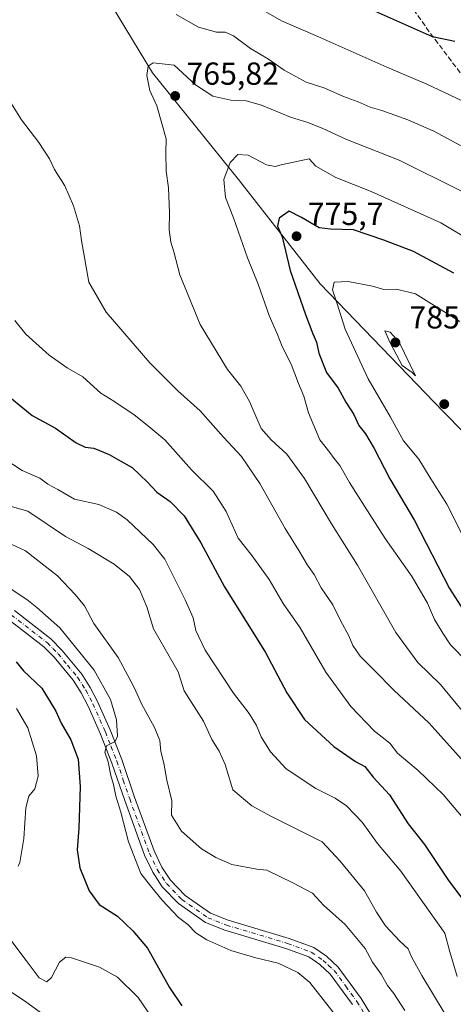
# Model space of a CAD drawing. Units: metres. Extents: x 624712 to 628194, y 4717987 to 4720363.
# Drawn here: x 625859 to 625995, y 4718145 to 4718455 of the extents above; entities that cross this region are included whole.
import ezdxf

# ---------------------------------------------------------------- set-up
doc = ezdxf.new("R2010")
doc.units = ezdxf.units.M
doc.header["$MEASUREMENT"] = 0
doc.linetypes.add('DGN Style 3', pattern=[2.307223, 1.648017, -0.659207])
doc.linetypes.add('DGN Style 4', pattern=[2.638475, 1.318413, -0.659207, 0.001648, -0.659207])
for name, color, linetype, lineweight in [('Arbolado forestal CxS', 92, 'Continuous', 0), ('Camino Cxs', 7, 'Continuous', 0), ('Camino eje', 30, 'DGN Style 4', 13), ('Curva de nivel maestra', 30, 'Continuous', 30), ('Curva de nivel normal', 30, 'Continuous', 0), ('Punto de cota en terreno', 7, 'Continuous', 0), ('Rótulo de punto de cota en terreno', 7, 'Continuous', 0), ('Senda', 7, 'DGN Style 3', 0)]:
    doc.layers.add(name, color=color, linetype=linetype, lineweight=lineweight)
doc.styles.add('Style-Arial', font='txt')

# ---------------------------------------------------------------- blocks, each defined once
blk = doc.blocks.new('5PATER')
at = {"layer": 'Punto de cota en terreno', "linetype": 'Continuous', "lineweight": 0}
h = blk.add_hatch(color=51, dxfattribs=at)
edge = h.paths.add_edge_path()
edge.add_ellipse((0, 0), major_axis=(-0.11, -0.111), ratio=0.999422, start_angle=0, end_angle=360)

msp = doc.modelspace()

# ---------------------------------------------------------------- linework, layer by layer
at = {"layer": 'Arbolado forestal CxS', "color": 92, "linetype": 'Continuous', "lineweight": 0}
for points in [[(626102.6539, 4718466.6119, 710.3897), (626118.3187, 4718453.1051, 715.29), (626133.3305, 4718440.2131, 718.8683), (626119.8611, 4718422.0383, 729.3739), (626108.4489, 4718398.8443, 744.395), (626105.9735, 4718374.6437, 756.0665), (626103.5899, 4718347.2709, 768.7137), (626106.8355, 4718323.2381, 777.7358), (626112.0081, 4718298.6281, 785.9399), (626122.3395, 4718271.6303, 788.4327), (626102.5389, 4718274.2215, 794.4209), (626078.2699, 4718277.3165, 794.5923), (626055.2531, 4718281.0825, 795.335), (626055.2089, 4718281.1071, 795.3347), (626024.8555, 4718297.9655, 790.3458), (625992.0691, 4718331.2863, 784.5293), (625953.3569, 4718371.4171, 777.5127), (625927.5827, 4718404.3099, 770.4409), (625900.5173, 4718437.7995, 764.8763), (625885.8097, 4718462.1295, 763.7776)], [(625885.8097, 4718462.1295, 763.7776), (625900.5173, 4718437.7995, 764.8763), (625927.5827, 4718404.3099, 770.4409), (625953.3569, 4718371.4171, 777.5127), (625992.0691, 4718331.2863, 784.5293), (626024.8555, 4718297.9655, 790.3458), (626055.2089, 4718281.1071, 795.3347), (626055.2027, 4718281.0311, 795.318), (626048.2301, 4718268.5982, 790.917), (626043.6, 4718254.7075, 784.8702), (626042.277, 4718223.6189, 778.2241), (626064.7666, 4718183.9313, 777.6948), (626081.9646, 4718149.5354, 775.3502), (626107.7616, 4718121.7541, 775.7708), (626128.9282, 4718104.5562, 776.1379), (626151.7295, 4718084.7461, 774.8449), (626151.7841, 4718084.7625, 774.8476), (626152.9595, 4718073.9147, 773.3042), (626175.6327, 4718037.0011, 767.3183), (626191.1435, 4718013.1858, 764.0638), (625491.2817, 4718000.4215, 605.451)], [(626055.2089, 4718281.1071, 795.3347), (626024.8555, 4718297.9655, 790.3458), (625992.0691, 4718331.2863, 784.5293), (625953.3569, 4718371.4171, 777.5127), (625927.5827, 4718404.3099, 770.4409), (625900.5173, 4718437.7995, 764.8763), (625885.8097, 4718462.1295, 763.7776)], [(626055.2089, 4718281.1071, 795.3347), (626024.8555, 4718297.9655, 790.3458), (625992.0691, 4718331.2863, 784.5293), (625953.3569, 4718371.4171, 777.5127), (625927.5827, 4718404.3099, 770.4409), (625900.5173, 4718437.7995, 764.8763), (625885.8097, 4718462.1295, 763.7776)]]:
    msp.add_polyline3d(points, dxfattribs=at)
at = {"layer": 'Camino Cxs', "color": 7, "linetype": 'Continuous', "lineweight": 0}
for points in [[(625963.4901, 4718144.8201, 731.4924), (625956.4901, 4718154.3501, 731.7941), (625953.1701, 4718157.3501, 731.1597), (625949.7301, 4718159.7901, 730.939), (625942.5001, 4718162.4301, 730.9009), (625923.2901, 4718168.1801, 730.7217), (625917.1501, 4718170.6001, 730.6448), (625908.6601, 4718176.5601, 731.94), (625903.6001, 4718181.7801, 730.7021), (625900.5801, 4718186.3801, 732.3436), (625897.9801, 4718191.7901, 732.2793), (625891.7501, 4718208.9201, 733.8351), (625887.7401, 4718220.7101, 730.525), (625884.1301, 4718229.8601, 731.3033), (625880.2401, 4718238.6601, 729.4205), (625878.0501, 4718242.8501, 729.0078), (625875.5301, 4718246.7601, 729.0107), (625869.5201, 4718254.0101, 728.5405), (625866.2901, 4718257.3201, 728.5074), (625855.0501, 4718266.0301, 728.6348)], [(625963.4901, 4718144.8201, 731.4924), (625956.4901, 4718154.3501, 731.7941), (625953.1701, 4718157.3501, 731.1597), (625949.7301, 4718159.7901, 730.939), (625942.5001, 4718162.4301, 730.9009), (625923.2901, 4718168.1801, 730.7217), (625917.1501, 4718170.6001, 730.6448), (625908.6601, 4718176.5601, 731.94), (625903.6001, 4718181.7801, 730.7021), (625900.5801, 4718186.3801, 732.3436), (625897.9801, 4718191.7901, 732.2793), (625891.7501, 4718208.9201, 733.8351), (625887.7401, 4718220.7101, 730.525), (625884.1301, 4718229.8601, 731.3033), (625880.2401, 4718238.6601, 729.4205), (625878.0501, 4718242.8501, 729.0078), (625875.5301, 4718246.7601, 729.0107), (625869.5201, 4718254.0101, 728.5405), (625866.2901, 4718257.3201, 728.5074), (625855.0501, 4718266.0301, 728.6348)], [(625857.0301, 4718268.6901, 728.8806), (625868.5001, 4718259.8001, 728.9682), (625871.9901, 4718256.2301, 729.0769), (625878.2101, 4718248.7201, 729.3518), (625880.9201, 4718244.5201, 729.4228), (625883.2301, 4718240.1001, 729.6613), (625887.1901, 4718231.1401, 730.1177), (625890.8501, 4718221.8501, 730.7111), (625894.8801, 4718210.0201, 732.1788), (625901.0401, 4718193.0801, 731.5718), (625903.4701, 4718188.0201, 731.6912), (625906.2001, 4718183.8601, 731.8314), (625910.8201, 4718179.0901, 731.9777), (625918.7301, 4718173.5401, 731.0308), (625924.3701, 4718171.3201, 730.9496), (625943.5501, 4718165.5801, 731.246), (625951.2901, 4718162.7501, 731.2079), (625955.2501, 4718159.9401, 731.5174), (625958.9601, 4718156.5801, 731.9383), (625966.2501, 4718146.6701, 732.045), (625970.6601, 4718139.4401, 732.1965)], [(625857.0301, 4718268.6901, 728.8806), (625868.5001, 4718259.8001, 728.9682), (625871.9901, 4718256.2301, 729.0769), (625878.2101, 4718248.7201, 729.3518), (625880.9201, 4718244.5201, 729.4228), (625883.2301, 4718240.1001, 729.6613), (625887.1901, 4718231.1401, 730.1177), (625890.8501, 4718221.8501, 730.7111), (625894.8801, 4718210.0201, 732.1788), (625901.0401, 4718193.0801, 731.5718), (625903.4701, 4718188.0201, 731.6912), (625906.2001, 4718183.8601, 731.8314), (625910.8201, 4718179.0901, 731.9777), (625918.7301, 4718173.5401, 731.0308), (625924.3701, 4718171.3201, 730.9496), (625943.5501, 4718165.5801, 731.246), (625951.2901, 4718162.7501, 731.2079), (625955.2501, 4718159.9401, 731.5174), (625958.9601, 4718156.5801, 731.9383), (625966.2501, 4718146.6701, 732.045), (625970.6601, 4718139.4401, 732.1965)]]:
    msp.add_polyline3d(points, dxfattribs=at)
at = {"layer": 'Camino eje', "color": 30, "linetype": 'DGN Style 4', "lineweight": 13}
msp.add_polyline3d([(625856.0401, 4718267.3601, 728.525), (625867.3951, 4718258.5601, 728.6785), (625869.1401, 4718256.7751, 728.7584), (625870.7551, 4718255.1201, 728.818), (625873.7601, 4718251.4951, 728.9935), (625876.8701, 4718247.7401, 729.0715), (625879.4851, 4718243.6851, 729.2014), (625881.7351, 4718239.3801, 729.4492), (625885.6601, 4718230.5001, 730.6278), (625887.4651, 4718225.9251, 730.294), (625889.2951, 4718221.2801, 730.6127), (625891.3101, 4718215.3651, 731.5532), (625893.3151, 4718209.4701, 732.7362), (625899.5101, 4718192.4351, 731.7064), (625902.0251, 4718187.2001, 731.461), (625904.9001, 4718182.8201, 731.1372), (625909.7401, 4718177.8251, 731.6091), (625917.9401, 4718172.0701, 730.6752), (625923.8301, 4718169.7501, 730.8231), (625943.0251, 4718164.0051, 731.0499), (625950.5101, 4718161.2701, 731.052), (625954.2101, 4718158.6451, 731.247), (625955.8701, 4718157.1451, 731.3477), (625957.7251, 4718155.4651, 731.4817), (625961.3701, 4718150.5101, 731.7592), (625964.8701, 4718145.7451, 731.7437), (625969.2251, 4718138.6051, 731.8667)], dxfattribs=at)
at = {"layer": 'Curva de nivel maestra', "color": 30, "linetype": 'Continuous', "lineweight": 30, "flags": 128}
for points, elevation in [([(625995.7, 4718447.6401), (625988.64, 4718449.1201), (625970.7, 4718457.1401)], 750), ([(625995.37, 4718374.8101), (625982.71, 4718381.6501), (625973.34, 4718385.1401), (625963.77, 4718388.4501), (625956.54, 4718388.6601), (625953.01, 4718389.1101), (625947.42, 4718392.3501), (625943.58, 4718394.2801), (625940.4, 4718392.0901), (625939.92, 4718389.5401), (625941.34, 4718386.2701), (625943.82, 4718375.5901), (625948.69, 4718361.8501), (625950.99, 4718355.7601), (625952.16, 4718353.1001), (625952.9, 4718349.6501), (625955.32, 4718343.6101), (625959.01, 4718338.5901), (625961.43, 4718334.1901), (625963.88, 4718330.3201), (625965.53, 4718326.9201), (625967.62, 4718324.2901), (625970.33, 4718319.6101), (625975.25, 4718310.1201), (625983.04, 4718297.0301), (625994.09, 4718275.6401), (625998.33, 4718268.9601)], 775), ([(625852.61, 4718338.2601), (625862.58, 4718330.0701), (625870, 4718326.0301), (625876.43, 4718321.4901), (625879.35, 4718320.0901), (625882.03, 4718319.8001), (625886.88, 4718317.7501), (625890.49, 4718315.6501), (625894.09, 4718313.6901), (625898.91, 4718309.1001), (625901.87, 4718305.8801), (625906.08, 4718302.9501), (625910.5, 4718298.4401), (625915.72, 4718290.0001), (625923.19, 4718276.1601), (625936.14, 4718255.5201), (625942.78, 4718242.8501), (625948.39, 4718234.4401), (625957.57, 4718225.9601), (625964.48, 4718221.1901), (625967.36, 4718219.6501), (625970.04, 4718216.2401), (625975.12, 4718210.7401), (625980.98, 4718201.6201), (625986.18, 4718195.1501), (625993.52, 4718184.1401), (626003.34, 4718170.8901)], 750), ([(625857.56, 4718252.5201), (625859.9, 4718249.7201), (625865.65, 4718244.3101), (625870.08, 4718237.0201), (625871.72, 4718233.3201), (625874.79, 4718228.0501), (625877.13, 4718222.0001), (625877.74, 4718213.3301), (625877.34, 4718200.2601), (625876.8, 4718193.4501), (625877.62, 4718187.7401), (625880.53, 4718180.5901), (625883.74, 4718176.2901), (625889.5, 4718172.5201), (625894.33, 4718167.9501), (625898.91, 4718162.5301), (625905.86, 4718150.1601), (625909.77, 4718144.4001)], 725)]:
    msp.add_lwpolyline(points, dxfattribs=dict(at, elevation=elevation))
at = {"layer": 'Curva de nivel normal', "color": 30, "linetype": 'Continuous', "lineweight": 0, "flags": 128}
for points, elevation in [([(625998.47, 4718428.8001), (625994.23, 4718430.7501), (625986.93, 4718434.2601), (625974.33, 4718439.5401), (625952.61, 4718449.2801), (625941.18, 4718454.2101), (625928.15, 4718461.6901)], 755), ([(625998.68, 4718414.2901), (625989.12, 4718419.5101), (625980.95, 4718423.0301), (625972.78, 4718425.9101), (625969.04, 4718427.0201), (625965.28, 4718428.7001), (625960.63, 4718430.3201), (625954.76, 4718433.0201), (625948.85, 4718434.8801), (625942, 4718438.6801), (625936.99, 4718442.1401), (625931.34, 4718445.4101), (625926.01, 4718449.4901), (625923.34, 4718450.6201), (625920.67, 4718450.6301), (625915, 4718452.2101), (625907.97, 4718456.1201)], 760), ([(625997.58, 4718400.6701), (625978.2, 4718410.3001), (625961.4, 4718416.9701), (625953.9, 4718420.3801), (625949.4, 4718422.2101), (625944.01, 4718423.8801), (625934.83, 4718427.6501), (625929.97, 4718429.0301), (625925.16, 4718429.2201), (625919.48, 4718430.5201), (625914.08, 4718434.0001), (625907.34, 4718440.2601), (625900.72, 4718440.9201), (625899.16, 4718439.8901), (625898.7, 4718436.9901), (625899.68, 4718432.2601), (625901.86, 4718427.4301), (625904.79, 4718417.0401), (625904.74, 4718412.7801), (625904.81, 4718406.8801), (625905.59, 4718401.6401), (625905.9, 4718393.8101), (625905.72, 4718388.3901), (625906.27, 4718384.5801), (625907.18, 4718381.4901), (625909.11, 4718374.2401), (625915.56, 4718358.6101), (625924.15, 4718344.4901), (625928.29, 4718339.2301), (625931.1, 4718334.4301), (625934.69, 4718325.9701), (625937.9, 4718322.3401), (625942.8, 4718317.8501), (625948.37, 4718310.2601), (625956.88, 4718295.9701), (625965.03, 4718282.9301), (625977.14, 4718261.7601), (625984.04, 4718252.3301), (625991.25, 4718245.4601), (625999.05, 4718235.9401)], 765), ([(625856.1, 4718428.0101), (625859.26, 4718423.0201), (625864.76, 4718415.8501), (625868.1, 4718410.7401), (625869.68, 4718407.4401), (625872.9, 4718402.2301), (625875.64, 4718396.0301), (625877.52, 4718389.6401), (625878.14, 4718385.1001), (625880.43, 4718372.0201), (625885.96, 4718362.5501), (625899.71, 4718346.6401), (625908.52, 4718337.8101), (625915.48, 4718331.4901), (625922.88, 4718323.1701), (625928.58, 4718317.1901), (625934.35, 4718308.6101), (625942.27, 4718294.4901), (625946.61, 4718287.5501), (625949.33, 4718282.9501), (625951.4, 4718280.0101), (625953.65, 4718275.8501), (625957.28, 4718270.5001), (625959.66, 4718265.5601), (625962.33, 4718260.7701), (625963.62, 4718257.6501), (625965.94, 4718254.3301), (625970.28, 4718249.9901), (625976.47, 4718243.6201), (625987.61, 4718233.2601), (625999.56, 4718219.9601)], 760), ([(625999.61, 4718252.5401), (625994.38, 4718257.8601), (625991.98, 4718261.5601), (625989.3, 4718265.9201), (625987.08, 4718271.0401), (625982.33, 4718279.2601), (625973.73, 4718291.3401), (625967.28, 4718301.5601), (625962.51, 4718308.9201), (625959.5, 4718314.3001), (625957.69, 4718316.5101), (625956.38, 4718318.4301), (625953.21, 4718322.4001), (625949.64, 4718330.8601), (625948.18, 4718336.0901), (625946.46, 4718340.0601), (625944.15, 4718346.1401), (625941.39, 4718351.7501), (625939.86, 4718355.5201), (625937.26, 4718361.5201), (625933.77, 4718371.3601), (625930.4, 4718379.6601), (625925.97, 4718392.2401), (625923.54, 4718398.6201), (625923.02, 4718404.2701), (625924.96, 4718409.6301), (625927.35, 4718412.1201), (625930.61, 4718411.8801), (625936.41, 4718408.8801), (625939.13, 4718408.3701)], 770), ([(625939.13, 4718408.3701), (625941.01, 4718408.8701), (625949.83, 4718410.7601), (625951.92, 4718408.4101), (625958.2, 4718404.8401), (625969.4, 4718400.5001), (625991.35, 4718390.6501), (626001.48, 4718384.5901)], 770), ([(625962.14, 4718372.1301), (625957.67, 4718371.9901), (625957.14, 4718369.5501), (625958.71, 4718365.1501), (625961.18, 4718357.1801), (625968.45, 4718341.6101), (625975.43, 4718329.5601), (625979.6, 4718322.0201), (625984.38, 4718316.3401), (625987.65, 4718310.9301), (625993.18, 4718302.1301), (625998.08, 4718292.3501)], 780), ([(625997.33, 4718359.6001), (625983.33, 4718368.2701), (625977.3, 4718369.8201), (625973.33, 4718369.6701), (625969.79, 4718370.7301), (625962.14, 4718372.1301)], 780), ([(625857.19, 4718359.9101), (625860.65, 4718355.6001), (625867.96, 4718349.0201), (625873.65, 4718345.0401), (625878.6, 4718342.2001), (625884.27, 4718337.0401), (625888.3, 4718334.5001), (625894.69, 4718330.2101), (625899.37, 4718326.5401), (625904.35, 4718322.4001), (625912.81, 4718312.9301), (625919.61, 4718306.2601), (625923.73, 4718299.8601), (625927.49, 4718291.4401), (625931.9, 4718285.8501), (625937.2, 4718278.4901), (625941.66, 4718270.9401), (625947.03, 4718263.2701), (625955.1, 4718249.2801), (625962.96, 4718238.5101), (625970.41, 4718230.7701), (625975.21, 4718226.9601), (625977.69, 4718223.8401), (625984.2, 4718218.4001), (625992.03, 4718210.8401), (625997.77, 4718204.0101)], 755), ([(625973.65, 4718356.6401), (625975.3, 4718352.8601), (625979.08, 4718345.7701), (625982.27, 4718343.5201), (625983.35, 4718342.5101), (625978.21, 4718353.1501), (625975.4, 4718356.2701), (625973.65, 4718356.6401)], 785), ([(625854, 4718316.2901), (625859.44, 4718312.7201), (625865.06, 4718310.3001), (625867.58, 4718308.4201), (625870.69, 4718306.7601), (625875.91, 4718303.7401), (625883.58, 4718302.0901), (625889.14, 4718299.6201), (625892.52, 4718297.2001), (625900.69, 4718289.4901), (625904.42, 4718284.8101), (625910.75, 4718272.0301), (625913.26, 4718266.4401), (625914.14, 4718262.4101), (625917.11, 4718256.2701), (625925.97, 4718242.7001), (625930.94, 4718236.3101), (625933.22, 4718232.5201), (625934.69, 4718228.9301), (625937.68, 4718224.2901), (625942.65, 4718218.9401), (625951.95, 4718212.7601), (625958.07, 4718209.7001), (625961.58, 4718207.2801), (625966.55, 4718202.1401), (625971.38, 4718195.4201), (625978.72, 4718186.7101), (625992.62, 4718167.2201), (625994.14, 4718161.3601), (625996.49, 4718153.6401)], 745), ([(625855.72, 4718301.4801), (625861.24, 4718299.9501), (625873.14, 4718291.9301), (625880.26, 4718288.1601), (625888.41, 4718283.2601), (625893.22, 4718279.4201), (625896.38, 4718275.2901), (625898.72, 4718269.8201), (625900.84, 4718262.9901), (625908.6, 4718249.4201), (625910.44, 4718243.3901), (625916.57, 4718233.8501), (625919.17, 4718228.1201), (625921.52, 4718224.4701), (625923.39, 4718220.2601), (625925.85, 4718212.3001), (625931.76, 4718207.3101), (625937.99, 4718203.9001), (625953.95, 4718195.9101), (625959.57, 4718189.8601), (625967.24, 4718180.5001), (625971, 4718173.7801), (625973.93, 4718169.5501), (625978.42, 4718164.6901), (625981.02, 4718162.2601), (625982.09, 4718159.8001), (625985.32, 4718153.9001), (625992.33, 4718142.3101)], 740), ([(625853.03, 4718290.9101), (625860.46, 4718287.4501), (625870.59, 4718279.6301), (625876.1, 4718273.7001), (625879.08, 4718270.1801), (625882.03, 4718264.6401), (625889.66, 4718253.9601), (625892.72, 4718248.2901), (625894.81, 4718244.2901), (625897.08, 4718239.3801), (625901.16, 4718231.9201), (625902.77, 4718227.7801), (625903.16, 4718224.3601), (625904.06, 4718220.7301), (625905.01, 4718215.3201), (625906.56, 4718208.8601), (625906.54, 4718204.3001), (625909.59, 4718199.2801), (625915.97, 4718193.7601), (625920.46, 4718191.0101), (625925.52, 4718188.8001), (625933.34, 4718187.3301), (625936.56, 4718187.0801), (625944.69, 4718183.0601), (625950.88, 4718179.8401), (625954.35, 4718176.0101), (625961.21, 4718169.9801), (625967.45, 4718162.4501), (625969.76, 4718158.1401), (625972.52, 4718154.3001), (625974.52, 4718150.7601), (625976.48, 4718148.2501), (625979.96, 4718142.8801)], 735), ([(625855.66, 4718275.6001), (625860.93, 4718272.2101), (625864.07, 4718269.6701), (625871.3, 4718263.2401), (625882.1, 4718249.9801), (625887.32, 4718240.7001), (625889.18, 4718234.3601), (625889.5, 4718229.1901), (625888.72, 4718227.4801), (625886, 4718226.1601), (625885.52, 4718224.1201), (625886.54, 4718221.1601), (625887.39, 4718216.8501), (625888.27, 4718213.9701), (625888.93, 4718210.3001), (625890.48, 4718205.3001), (625892.91, 4718195.9501), (625896.86, 4718185.9701), (625899.85, 4718182.1401), (625903.52, 4718177.6201), (625908.67, 4718172.1601), (625911.67, 4718169.9101), (625914.12, 4718167.3601), (625917.6, 4718165.1001), (625925.21, 4718161.8101), (625933.01, 4718159.4601), (625940.03, 4718157.8201), (625946.24, 4718154.8701), (625950.01, 4718151.7401), (625961.46, 4718137.1101)], 730), ([(625857.7, 4718237.9201), (625861.27, 4718231.7801), (625863.96, 4718222.9901), (625864.54, 4718216.6301), (625863.45, 4718212.6301), (625861.55, 4718210.3001), (625860.57, 4718206.6301), (625859.98, 4718196.9701), (625858.76, 4718189.4501), (625858.25, 4718188.2701)], 720), ([(625856.25, 4718164.6201), (625860.68, 4718158.6001), (625864.85, 4718153.1901), (625867.18, 4718151.8801), (625868.68, 4718153.3201), (625871.18, 4718158.0801), (625873.16, 4718159.6501), (625874.98, 4718159.5101), (625883.83, 4718156.4901), (625889.47, 4718153.4301), (625896.04, 4718147.0001), (625903.44, 4718136.0701)], 720), ([(625855.3, 4718149.2201), (625860.18, 4718145.9201), (625866.39, 4718141.4601)], 715)]:
    msp.add_lwpolyline(points, dxfattribs=dict(at, elevation=elevation))
at = {"layer": 'Senda', "color": 7, "linetype": 'DGN Style 3', "lineweight": 0}
msp.add_polyline3d([(625976.1007, 4718467.1531, 752.4907), (625988.0513, 4718450.1911, 756.9918), (626014.6511, 4718415.1103, 760.5313), (626021.5901, 4718405.0873, 764.522), (626032.7697, 4718393.9077, 765.0652), (626047.0333, 4718380.0295, 771.9204), (626060.9113, 4718361.1399, 776.4478), (626081.3431, 4718337.6241, 786.404), (626085.9691, 4718327.2157, 786.7186), (626090.9807, 4718315.6505, 792.6989)], dxfattribs=at)

# ---------------------------------------------------------------- block references
at = {"layer": 'Punto de cota en terreno', "color": 7, "linetype": 'Continuous', "lineweight": 0, "xscale": 10, "yscale": 10, "zscale": 10}
for p in [(625907.66, 4718430.53, 765.82), (625945.87, 4718386.42, 775.7), (625977, 4718353, 785.15), (625992.39, 4718333.61, 784.45)]:
    msp.add_blockref('5PATER', p, dxfattribs=at)

# ---------------------------------------------------------------- texts
at = {"layer": 'Rótulo de punto de cota en terreno', "color": 7, "linetype": 'Continuous', "lineweight": 0, "style": 'Style-Arial'}
for s, p in [('765,82', (625911.1878, 4718434.0578)), ('775,7', (625949.3978, 4718389.9478)), ('785,15', (625981.4097, 4718357.4097))]:
    msp.add_text(s, height=7, dxfattribs=at).set_placement(p)

doc.saveas('drawing.dxf')
